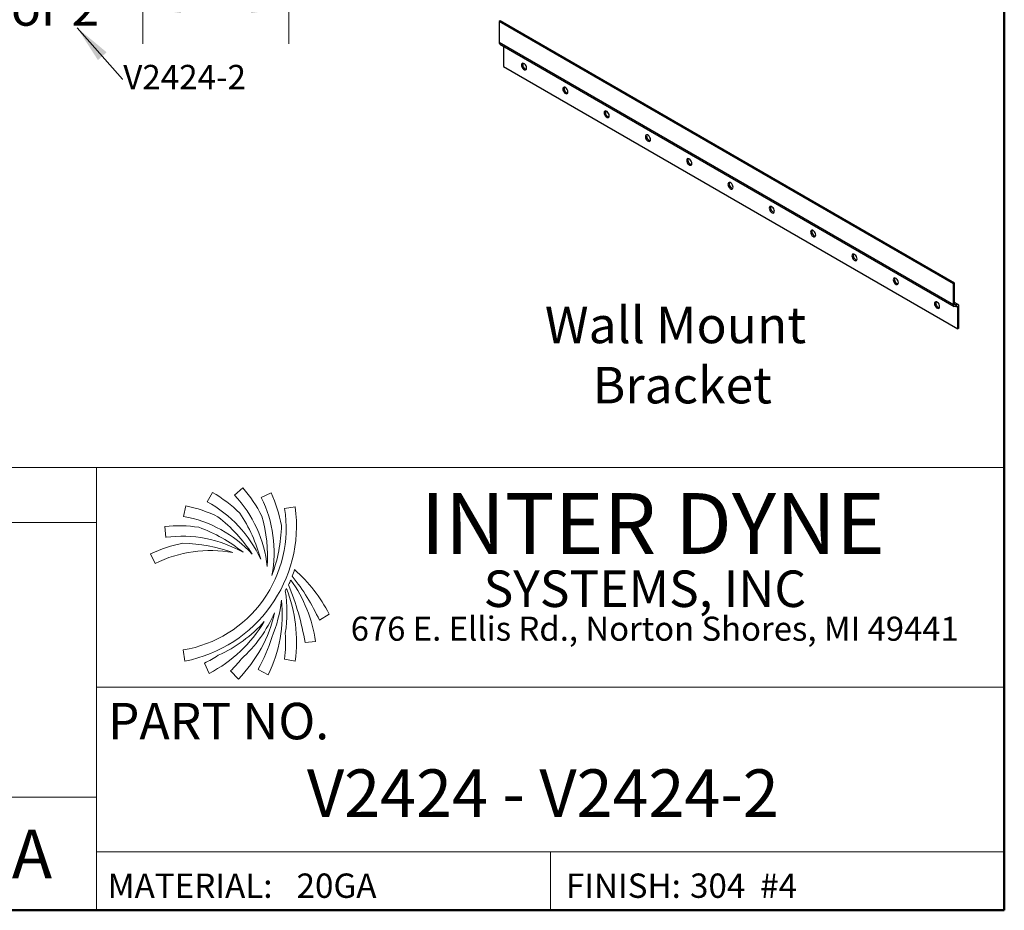
# Model space of a CAD drawing. Units: inches. Extents: x 0.5 to 10.5, y 0.5 to 8.
# Drawn here: x 7.1 to 10.5, y 0.5 to 3.5 of the extents above; entities that cross this region are included whole.
import ezdxf

# ---------------------------------------------------------------- set-up
doc = ezdxf.new("R2010")
doc.units = ezdxf.units.IN
doc.header["$MEASUREMENT"] = 0
doc.styles.add('SLDTEXTSTYLE0', font='TXT', dxfattribs={"width": 0.7})
doc.styles.add('SLDTEXTSTYLE1', font='TXT', dxfattribs={"width": 0.75})
doc.styles.add('SLDTEXTSTYLE2', font='TXT', dxfattribs={"width": 0.605})
doc.styles.add('SLDTEXTSTYLE3', font='TXT', dxfattribs={"width": 0.678571})
doc.dimstyles.new('SLDDIMSTYLE2', dxfattribs={"dimtxt": 0.125, "dimasz": 0.13, "dimexe": 0, "dimexo": 0.0625, "dimgap": 0.03125, "dimtad": 0, "dimtih": 1, "dimtoh": 1, "dimdec": 0, "dimlfac": 8, "dimrnd": 1e-09, "dimzin": 12, "dimdsep": 46, "dimtxsty": 'SLDTEXTSTYLE1', "dimsah": 1, "dimcen": 0.09, "dimadec": 0, "dimazin": 3, "dimtfac": 1, "dimtdec": 0, "dimtofl": 0, "dimtmove": 0, "dimatfit": 3, "dimfxl": 0, "dimfrac": 2, "dimtolj": 1, "dimtzin": 12, "dimarcsym": 0})

# ---------------------------------------------------------------- blocks, each defined once
blk = doc.blocks.new('Block2')
at = {"color": 7, "linetype": 'Continuous', "lineweight": 18}
for p, q in [((0.4115, 0.8996), (0.4513, 0.9347)), ((0.2769, 0.8667), (0.3034, 0.9126)), ((0.5419, 0.888), (0.5901, 0.9102)), ((0.1613, 0.7957), (0.1722, 0.8476)), ((0.6556, 0.8348), (0.7082, 0.8419)), ((0.0754, 0.6931), (0.0699, 0.7459)), ((0.0224, 0.5648), (0, 0.6129)), ((0.8742, 0.318), (0.8264, 0.288)), ((0.756, 0.1782), (0.8073, 0.184)), ((0.1598, 0.1425), (0.1675, 0.0877)), ((0.6556, 0.0977), (0.7082, 0.0877)), ((0.2641, 0.0781), (0.2875, 0.0277)), ((0.392, 0.0407), (0.4299, 0)), ((0.527, 0.0476), (0.5759, 0.021))]:
    blk.add_line(p, q, dxfattribs=at)
for centre, radius, start, end in [((-0.0554, 0.4871), 0.676, 27.2822, 41.4553), ((-0.035, 0.3274), 0.676, 45.7822, 59.9553), ((-0.0278, 0.4879), 0.6021, 5.9158, 43.1387), ((0.0026, 0.6204), 0.6021, 349.1658, 26.3887), ((-0.024, 0.6277), 0.676, 10.5322, 24.7053), ((0.0616, 0.7366), 0.6021, 279.3887, 9.3887), ((0.0382, 0.7512), 0.676, 281.0193, 7.7053), ((0.0334, 0.186), 0.676, 63.9822, 78.1553), ((-0.0092, 0.3369), 0.6021, 24.4158, 61.6387), ((0.0551, 0.203), 0.6021, 42.6158, 79.8387), ((-0.1273, 0.204), 0.746, 33.0328, 52.1988), ((-0.182, 0.3948), 0.746, 14.8328, 33.9988), ((-0.1734, 0.5977), 0.746, 356.3328, 15.4988), ((0.14, 0.0735), 0.676, 81.7822, 95.9553), ((-0.0185, 0.0416), 0.746, 50.8328, 69.9988), ((-0.1052, 0.7675), 0.746, 339.5828, 358.7488), ((0.1554, 0.0964), 0.6021, 60.4158, 97.6387), ((0.2852, 0), 0.676, 100.7822, 114.9553), ((0.2923, 0.0266), 0.6021, 79.4158, 116.6387), ((0.1457, -0.0818), 0.746, 69.8328, 88.9988), ((0.257, 0.6715), 0.4682, 338.8566, 343.082), ((0.1969, -0.0349), 0.7637, 27.5217, 48.2938), ((0.257, 0.6715), 0.4682, 333.3599, 336.4479), ((0.1419, 0.0906), 0.6719, 7.9977, 35.8839), ((-0.1407, -0.1613), 1.0664, 24.9168, 38.5058), ((0.257, 0.6715), 0.4682, 329.1712, 330.8336), ((-0.0227, 0.1812), 0.7368, 352.7086, 20.8418), ((-0.5938, -0.052), 1.3693, 9.6776, 22.0284), ((0.0337, 0.3279), 0.634, 350.5873, 9.4127), ((-0.0314, 0.318), 0.676, 333.9432, 5.7079), ((-0.0705, 0.4744), 0.7174, 337.8565, 352.8553), ((-0.0518, 0.4743), 0.676, 315.4432, 347.2079), ((-0.0128, 0.5982), 0.6778, 312.4053, 336.1942), ((-0.024, 0.6277), 0.676, 297.4432, 329.2079), ((0.0514, 0.7334), 0.6778, 294.4053, 318.1942), ((-0.263, 0.4778), 0.8995, 331.4309, 342.2843), ((-0.0253, 0.18), 0.6859, 353.1101, 3.6925), ((0.0026, 0.6204), 0.6021, 295.7424, 303.116), ((-0.0243, 0.4757), 0.6021, 313.7424, 321.116)]:
    blk.add_arc(centre, radius, start, end, dxfattribs=at)
blk = doc.blocks.new('SW_NOTE_0_5')
at = {"color": 0, "linetype": 'Continuous', "lineweight": 0, "insert": (0.9977, 0.1063), "char_height": 0.0825, "attachment_point": 2, "style": 'SLDTEXTSTYLE1'}
blk.add_mtext('676 E. Ellis Rd., Norton Shores, MI 49441', dxfattribs=at)
blk = doc.blocks.new('_D_11')
at = {"color": 7, "linetype": 'Continuous', "lineweight": 0}
for p, q in [((7.5507, 3.8995), (7.5507, 3.4663)), ((8.0507, 3.8857), (8.0507, 3.4663)), ((7.5507, 3.5913), (7.4267, 3.5913)), ((8.0507, 3.5913), (7.5507, 3.5913))]:
    blk.add_line(p, q, dxfattribs=at)
at = {"color": 7, "linetype": 'Continuous', "lineweight": 18}
for points in [[(7.5507, 3.5913), (7.6807, 3.5713), (7.6807, 3.6113)], [(8.0507, 3.5913), (7.9207, 3.6113), (7.9207, 3.5713)]]:
    blk.add_solid(points, dxfattribs=at)
at = {"color": 7, "linetype": 'Continuous', "lineweight": 18, "char_height": 0.125, "attachment_point": 1}
for s, insert, style in [('4', (6.8871, 3.6532), 'SLDTEXTSTYLE1'), ('" or 2"', (6.9795, 3.6532), 'SLDTEXTSTYLE3')]:
    blk.add_mtext(s, dxfattribs=dict(at, insert=insert, style=style))
blk = doc.blocks.new('SW_NOTE_0_6')
at = {"color": 0, "linetype": 'Continuous', "lineweight": 0, "char_height": 0.125, "attachment_point": 2, "style": 'SLDTEXTSTYLE0'}
for s, insert in [('Wall Mount', (0.4062, 0.1611)), ('Bracket', (0.4294, -0.0449))]:
    blk.add_mtext(s, dxfattribs=dict(at, insert=insert))

msp = doc.modelspace()

# ---------------------------------------------------------------- linework, layer by layer
at = {"color": 7, "linetype": 'Continuous', "lineweight": 50}
for p, q in [((10.5, 8), (10.5, 0.5)), ((10.5, 0.5), (0.5, 0.5))]:
    msp.add_line(p, q, dxfattribs=at)
at = {"color": 7, "linetype": 'Continuous', "lineweight": 25}
for p, q in [((8.77423, 3.54545), (8.77, 3.54301)), ((10.32563, 2.64496), (8.77, 3.54301)), ((8.77, 3.54301), (8.77, 3.47176)), ((10.32986, 2.6474), (8.77423, 3.54545)), ((8.77, 3.47176), (10.32563, 2.57371)), ((8.77279, 3.46558), (10.32842, 2.56754)), ((8.78483, 3.45863), (8.78483, 3.38826)), ((8.78483, 3.38826), (10.34047, 2.49021)), ((10.32986, 2.6474), (10.32563, 2.64496)), ((10.32563, 2.57371), (10.32563, 2.64496)), ((10.32986, 2.57615), (10.32986, 2.6474)), ((10.32563, 2.57371), (10.32986, 2.57615)), ((10.3419, 2.57375), (10.32986, 2.58071)), ((10.32986, 2.57615), (10.33516, 2.57309)), ((10.33516, 2.5682), (10.33516, 2.57309)), ((10.33516, 2.5682), (10.34047, 2.56514)), ((10.34047, 2.56514), (10.3447, 2.56758)), ((10.34047, 2.49021), (10.34047, 2.56514)), ((10.3447, 2.49265), (10.3447, 2.56758)), ((10.3447, 2.49265), (10.34047, 2.49021))]:
    msp.add_line(p, q, dxfattribs=at)
at = {"color": 7, "linetype": 'Continuous', "lineweight": 0}
for p, q in [((7.32521, 3.52121), (7.48077, 3.34553)), ((7.48077, 3.34553), (7.48124, 3.34553))]:
    msp.add_line(p, q, dxfattribs=at)
at = {"color": 7, "linetype": 'Continuous', "lineweight": 18}
for p, q in [((7.3913, 2.0157), (0.5, 2.0157)), ((10.5, 2.0157), (7.3913, 2.0157)), ((7.3913, 2.0157), (7.3913, 0.5)), ((1.94263, 1.8277), (7.3913, 1.8277)), ((7.3913, 1.2637), (10.5, 1.2637)), ((6.17764, 0.8877), (7.3913, 0.8877)), ((7.3913, 0.6997), (10.5, 0.6997)), ((8.94565, 0.6997), (8.94565, 0.5))]:
    msp.add_line(p, q, dxfattribs=at)
at = {"color": 7, "linetype": 'Continuous', "lineweight": 25, "flags": 128}
for points in [[(8.86438, 3.38317), (8.86385, 3.38697), (8.86231, 3.39092), (8.85996, 3.39456), (8.85708, 3.39743), (8.85401, 3.39921), (8.85112, 3.39966), (8.84877, 3.39874), (8.84724, 3.39655), (8.8467, 3.39337), (8.84724, 3.38957), (8.84877, 3.38562), (8.85112, 3.38198), (8.85401, 3.3791), (8.85708, 3.37733), (8.85996, 3.37688), (8.86231, 3.3778), (8.86385, 3.37998), (8.86438, 3.38317)], [(9.0058, 3.30153), (9.00527, 3.30532), (9.00374, 3.30928), (9.00138, 3.31292), (8.9985, 3.31579), (8.99543, 3.31757), (8.99255, 3.31802), (8.99019, 3.3171), (8.98866, 3.31491), (8.98813, 3.31173), (8.98866, 3.30793), (8.99019, 3.30398), (8.99255, 3.30034), (8.99543, 3.29746), (8.9985, 3.29569), (9.00138, 3.29524), (9.00374, 3.29616), (9.00527, 3.29834), (9.0058, 3.30153)], [(9.14722, 3.21988), (9.14669, 3.22368), (9.14516, 3.22764), (9.14281, 3.23128), (9.13992, 3.23415), (9.13685, 3.23593), (9.13397, 3.23638), (9.13161, 3.23546), (9.13008, 3.23327), (9.12955, 3.23009), (9.13008, 3.22629), (9.13161, 3.22234), (9.13397, 3.2187), (9.13685, 3.21582), (9.13992, 3.21405), (9.14281, 3.2136), (9.14516, 3.21452), (9.14669, 3.2167), (9.14722, 3.21988)], [(9.28865, 3.13824), (9.28811, 3.14204), (9.28658, 3.146), (9.28423, 3.14963), (9.28134, 3.15251), (9.27827, 3.15428), (9.27539, 3.15474), (9.27304, 3.15382), (9.2715, 3.15163), (9.27097, 3.14845), (9.2715, 3.14465), (9.27304, 3.14069), (9.27539, 3.13706), (9.27827, 3.13418), (9.28134, 3.13241), (9.28423, 3.13196), (9.28658, 3.13288), (9.28811, 3.13506), (9.28865, 3.13824)], [(9.43007, 3.0566), (9.42953, 3.0604), (9.428, 3.06436), (9.42565, 3.06799), (9.42276, 3.07087), (9.41969, 3.07264), (9.41681, 3.0731), (9.41446, 3.07218), (9.41292, 3.06999), (9.41239, 3.06681), (9.41292, 3.06301), (9.41446, 3.05905), (9.41681, 3.05542), (9.41969, 3.05254), (9.42276, 3.05077), (9.42565, 3.05032), (9.428, 3.05124), (9.42953, 3.05342), (9.43007, 3.0566)], [(9.57149, 2.97496), (9.57096, 2.97876), (9.56942, 2.98272), (9.56707, 2.98635), (9.56418, 2.98923), (9.56112, 2.991), (9.55823, 2.99146), (9.55588, 2.99053), (9.55434, 2.98835), (9.55381, 2.98517), (9.55434, 2.98137), (9.55588, 2.97741), (9.55823, 2.97378), (9.56112, 2.9709), (9.56418, 2.96913), (9.56707, 2.96867), (9.56942, 2.9696), (9.57096, 2.97178), (9.57149, 2.97496)], [(9.71291, 2.89332), (9.71238, 2.89712), (9.71084, 2.90108), (9.70849, 2.90471), (9.70561, 2.90759), (9.70254, 2.90936), (9.69965, 2.90981), (9.6973, 2.90889), (9.69577, 2.90671), (9.69523, 2.90353), (9.69577, 2.89973), (9.6973, 2.89577), (9.69965, 2.89214), (9.70254, 2.88926), (9.70561, 2.88749), (9.70849, 2.88703), (9.71084, 2.88795), (9.71238, 2.89014), (9.71291, 2.89332)], [(9.85433, 2.81168), (9.8538, 2.81548), (9.85226, 2.81944), (9.84991, 2.82307), (9.84703, 2.82595), (9.84396, 2.82772), (9.84107, 2.82817), (9.83872, 2.82725), (9.83719, 2.82507), (9.83665, 2.82189), (9.83719, 2.81809), (9.83872, 2.81413), (9.84107, 2.8105), (9.84396, 2.80762), (9.84703, 2.80585), (9.84991, 2.80539), (9.85226, 2.80631), (9.8538, 2.8085), (9.85433, 2.81168)], [(9.99575, 2.73004), (9.99522, 2.73384), (9.99368, 2.73779), (9.99133, 2.74143), (9.98845, 2.74431), (9.98538, 2.74608), (9.98249, 2.74653), (9.98014, 2.74561), (9.97861, 2.74343), (9.97808, 2.74024), (9.97861, 2.73645), (9.98014, 2.73249), (9.98249, 2.72885), (9.98538, 2.72598), (9.98845, 2.7242), (9.99133, 2.72375), (9.99368, 2.72467), (9.99522, 2.72686), (9.99575, 2.73004)], [(10.13717, 2.6484), (10.13664, 2.6522), (10.13511, 2.65615), (10.13275, 2.65979), (10.12987, 2.66267), (10.1268, 2.66444), (10.12392, 2.66489), (10.12156, 2.66397), (10.12003, 2.66179), (10.1195, 2.6586), (10.12003, 2.65481), (10.12156, 2.65085), (10.12392, 2.64721), (10.1268, 2.64434), (10.12987, 2.64256), (10.13275, 2.64211), (10.13511, 2.64303), (10.13664, 2.64522), (10.13717, 2.6484)], [(10.2786, 2.56676), (10.27806, 2.57056), (10.27653, 2.57451), (10.27418, 2.57815), (10.27129, 2.58103), (10.26822, 2.5828), (10.26534, 2.58325), (10.26299, 2.58233), (10.26145, 2.58015), (10.26092, 2.57696), (10.26145, 2.57316), (10.26299, 2.56921), (10.26534, 2.56557), (10.26822, 2.5627), (10.27129, 2.56092), (10.27418, 2.56047), (10.27653, 2.56139), (10.27806, 2.56358), (10.2786, 2.56676)]]:
    msp.add_lwpolyline(points, dxfattribs=at)
at = {"color": 7, "linetype": 'Continuous', "lineweight": 25}
for centre, radius, start, end in [((8.7766, 3.47103), 0.00665, 173.70115, 234.98667), ((8.86714, 3.39496), 0.01607, 162.94577, 257.04886), ((9.00856, 3.31332), 0.01607, 162.94577, 257.04886), ((9.14998, 3.23168), 0.01607, 162.94577, 257.04886), ((9.2914, 3.15004), 0.01607, 162.94577, 257.04886), ((9.43283, 3.0684), 0.01607, 162.94577, 257.04886), ((9.57425, 2.98676), 0.01607, 162.94577, 257.04886), ((9.71567, 2.90512), 0.01607, 162.94577, 257.04886), ((9.85709, 2.82348), 0.01607, 162.94577, 257.04886), ((9.99851, 2.74184), 0.01607, 162.94577, 257.04886), ((10.13993, 2.6602), 0.01607, 162.94577, 257.04886), ((10.28135, 2.57856), 0.01607, 162.94577, 257.04886), ((10.33144, 2.57276), 0.00589, 170.78596, 309.20329), ((10.33309, 2.57562), 0.00328, 170.78596, 309.20329), ((10.33888, 2.56852), 0.00589, 350.78596, 129.20329), ((10.33723, 2.56566), 0.00328, 350.78596, 129.20329)]:
    msp.add_arc(centre, radius, start, end, dxfattribs=at)
at = {"color": 7, "linetype": 'Continuous', "lineweight": 0}
msp.add_solid([(7.32521, 3.52121), (7.39642, 3.41063), (7.42637, 3.43714)], dxfattribs=at)

# ---------------------------------------------------------------- block references
for name, p in [('SW_NOTE_0_6', (8.96786, 2.40519)), ('SW_NOTE_0_5', (8.30532, 1.39902))]:
    msp.add_blockref(name, p, dxfattribs=at)
at = {"color": 7, "linetype": 'Continuous', "xscale": 0.7000000000000001, "yscale": 0.7000000000000001, "zscale": 0.7000000000000001}
msp.add_blockref('Block2', (7.57644, 1.29157), dxfattribs=at)

# ---------------------------------------------------------------- texts
at = {"color": 7, "linetype": 'Continuous', "lineweight": 0}
for s, insert, char_height, attachment_point, style in [('V2424-2', (7.48322, 3.39409), 0.083333, 1, 'SLDTEXTSTYLE1'), ('INTER DYNE', (9.29623, 1.92806), 0.208333, 2, 'SLDTEXTSTYLE2'), ('SYSTEMS, INC', (8.71719, 1.66327), 0.125, 1, 'SLDTEXTSTYLE2'), ('PART NO.', (7.43065, 1.21022), 0.125, 1, 'SLDTEXTSTYLE1'), ('V2424 - V2424-2', (8.91997, 0.98242), 0.1625, 2, 'SLDTEXTSTYLE1'), ('N/A', (6.8478, 0.77599), 0.166667, 1, 'SLDTEXTSTYLE1'), ('MATERIAL:', (7.42979, 0.62596), 0.083333, 1, 'SLDTEXTSTYLE1'), ('20GA', (8.07672, 0.62596), 0.083333, 1, 'SLDTEXTSTYLE1'), ('FINISH:', (8.99883, 0.62596), 0.083333, 1, 'SLDTEXTSTYLE1'), ('304  #4', (9.42384, 0.62596), 0.083333, 1, 'SLDTEXTSTYLE3')]:
    msp.add_mtext(s, dxfattribs=dict(at, insert=insert, char_height=char_height, attachment_point=attachment_point, style=style))

# ---------------------------------------------------------------- dimensions: what is measured, and where the dimension line sits
at = {"color": 7, "linetype": 'Continuous', "lineweight": 18}
dim = msp.add_linear_dim(base=(8.05065, 3.59131), p1=(7.55065, 3.94953), p2=(8.05065, 3.93567), text='<>" or 2"', dimstyle='SLDDIMSTYLE2', dxfattribs=at)
dim.commit()
dim.dimension.update_dxf_attribs({"geometry": '_D_11', "text_midpoint": (7.15694, 3.59131), "dimtype": 160})

doc.saveas('drawing.dxf')
